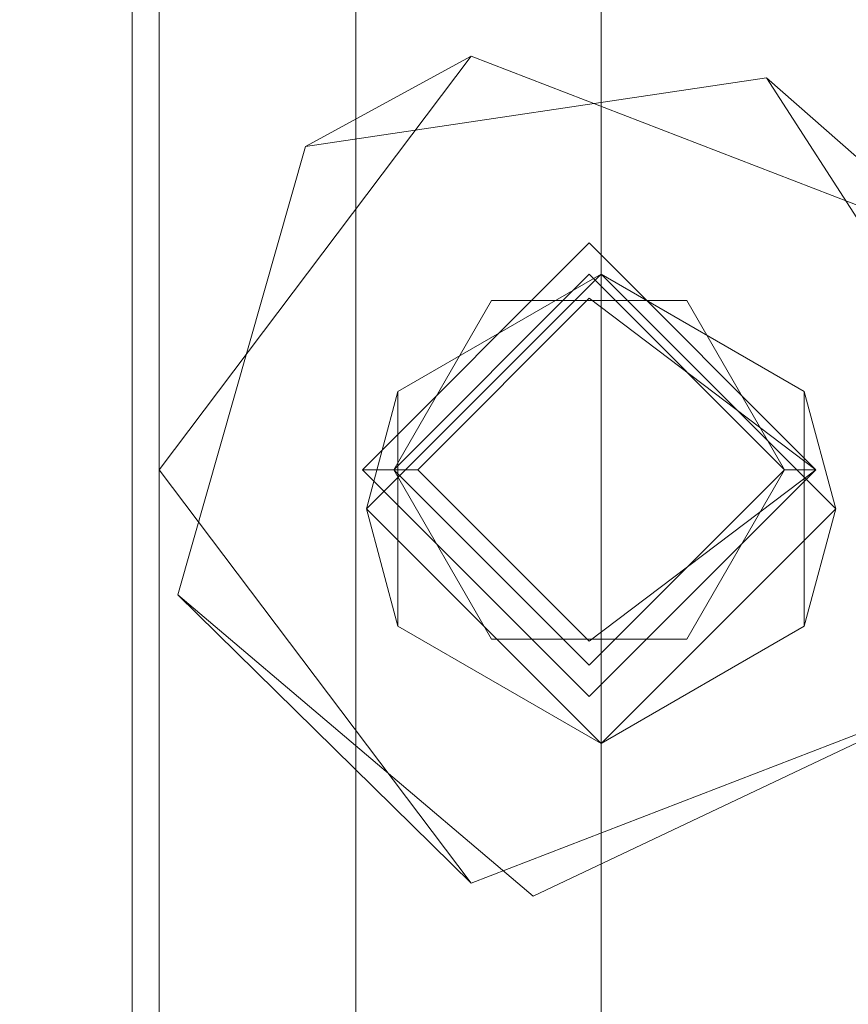
# Model space of a CAD drawing. Extents: x -12509 to -11749, y 16567 to 17093.
# Drawn here: x -12479 to -12468, y 16734 to 16747 of the extents above; entities that cross this region are included whole.
import ezdxf

# ---------------------------------------------------------------- set-up
doc = ezdxf.new("R2010")
doc.units = 0
doc.header["$LTSCALE"] = 500
doc.header["$MEASUREMENT"] = 0
doc.layers.add('SZAFKA_BESCO', color=7, linetype='Continuous')
doc.layers.add('UMYWALKA_BESCO', color=7, linetype='Continuous')

msp = doc.modelspace()

# ---------------------------------------------------------------- linework, layer by layer
at = {"layer": 'SZAFKA_BESCO', "lineweight": 0}
for points, invisible_edges in [([(-12482.573, 16593.47, 1), (-12482.573, 16992.47, 1), (-12467.437, 16944.294, 1), (-12482.573, 16593.47, 1)], 15), ([(-12482.573, 16593.47, 17), (-11774.573, 16992.47, 17), (-12482.573, 16992.47, 17), (-12482.573, 16593.47, 17)], 15), ([(-11774.573, 16593.47, 17), (-11774.573, 16992.47, 17), (-12482.573, 16593.47, 17), (-11774.573, 16593.47, 17)], 15), ([(-12474.573, 16740.47, 266), (-12477.573, 16989.97, 266), (-12471.573, 16743.47, 266), (-12474.573, 16740.47, 266)], 15), ([(-12471.573, 16743.47, 266), (-12477.573, 16989.97, 266), (-12465.573, 16989.97, 266), (-12471.573, 16743.47, 266)], 15), ([(-12474.573, 16740.47, 266), (-12477.573, 16589.97, 266), (-12477.573, 16989.97, 266), (-12474.573, 16740.47, 266)], 15), ([(-12465.573, 16589.97, 366), (-12477.573, 16989.97, 366), (-12477.573, 16589.97, 366), (-12465.573, 16589.97, 366)], 15), ([(-12465.573, 16589.97, 366), (-12465.573, 16989.97, 366), (-12477.573, 16989.97, 366), (-12465.573, 16589.97, 366)], 15), ([(-12477.573, 16589.97, 366), (-12477.573, 16989.97, 366), (-12477.573, 16912.805, 286.25), (-12477.573, 16589.97, 366)], 14), ([(-12477.573, 16658.97, 282.5), (-12477.573, 16989.97, 266), (-12477.573, 16589.97, 266), (-12477.573, 16658.97, 282.5)], 13), ([(-12477.573, 16914.97, 282.5), (-12477.573, 16989.97, 266), (-12477.573, 16658.97, 282.5), (-12477.573, 16914.97, 282.5)], 15), ([(-12474.573, 16740.47, 33), (-12477.573, 16989.97, 33), (-12471.573, 16743.47, 33), (-12474.573, 16740.47, 33)], 15), ([(-12471.573, 16743.47, 33), (-12477.573, 16989.97, 33), (-12465.573, 16989.97, 33), (-12471.573, 16743.47, 33)], 15), ([(-12477.573, 16589.97, 173), (-12477.573, 16989.97, 173), (-12477.573, 16912.805, 53.25), (-12477.573, 16589.97, 173)], 14), ([(-12474.573, 16740.47, 33), (-12477.573, 16589.97, 33), (-12477.573, 16989.97, 33), (-12474.573, 16740.47, 33)], 15), ([(-12465.573, 16589.97, 173), (-12477.573, 16989.97, 173), (-12477.573, 16589.97, 173), (-12465.573, 16589.97, 173)], 15), ([(-12465.573, 16589.97, 173), (-12465.573, 16989.97, 173), (-12477.573, 16989.97, 173), (-12465.573, 16589.97, 173)], 15), ([(-12477.573, 16658.97, 49.5), (-12477.573, 16989.97, 33), (-12477.573, 16589.97, 33), (-12477.573, 16658.97, 49.5)], 13), ([(-12477.573, 16914.97, 49.5), (-12477.573, 16989.97, 33), (-12477.573, 16658.97, 49.5), (-12477.573, 16914.97, 49.5)], 15), ([(-12471.573, 16743.47, 266), (-12465.573, 16989.97, 266), (-12468.573, 16740.47, 266), (-12471.573, 16743.47, 266)], 15), ([(-12471.573, 16989.97, 280), (-12471.573, 16743.47, 276), (-12471.573, 16989.97, 276), (-12471.573, 16989.97, 280)], 15), ([(-12471.573, 16743.47, 276), (-12471.573, 16989.97, 280), (-12471.573, 16737.47, 276), (-12471.573, 16743.47, 276)], 15), ([(-12465.573, 16989.97, 276), (-12471.573, 16743.47, 276), (-12468.975, 16741.97, 276), (-12465.573, 16989.97, 276)], 15), ([(-12471.573, 16989.97, 276), (-12471.573, 16743.47, 276), (-12465.573, 16989.97, 276), (-12471.573, 16989.97, 276)], 14), ([(-12471.573, 16737.47, 276), (-12471.573, 16989.97, 280), (-12471.573, 16589.97, 280), (-12471.573, 16737.47, 276)], 15), ([(-12471.573, 16989.97, 280), (-12465.573, 16589.97, 280), (-12471.573, 16589.97, 280), (-12471.573, 16989.97, 280)], 11), ([(-12465.573, 16989.97, 280), (-12465.573, 16589.97, 280), (-12471.573, 16989.97, 280), (-12465.573, 16989.97, 280)], 15), ([(-12471.573, 16743.47, 33), (-12465.573, 16989.97, 33), (-12468.573, 16740.47, 33), (-12471.573, 16743.47, 33)], 15), ([(-12471.573, 16989.97, 47), (-12471.573, 16743.47, 43), (-12471.573, 16989.97, 43), (-12471.573, 16989.97, 47)], 15), ([(-12471.573, 16743.47, 43), (-12471.573, 16989.97, 47), (-12471.573, 16737.47, 43), (-12471.573, 16743.47, 43)], 15), ([(-12471.573, 16989.97, 43), (-12471.573, 16743.47, 43), (-12465.573, 16989.97, 43), (-12471.573, 16989.97, 43)], 14), ([(-12465.573, 16989.97, 43), (-12471.573, 16743.47, 43), (-12468.975, 16741.97, 43), (-12465.573, 16989.97, 43)], 15), ([(-12471.573, 16737.47, 43), (-12471.573, 16989.97, 47), (-12471.573, 16589.97, 47), (-12471.573, 16737.47, 43)], 15), ([(-12471.573, 16989.97, 47), (-12465.573, 16589.97, 47), (-12471.573, 16589.97, 47), (-12471.573, 16989.97, 47)], 11), ([(-12465.573, 16989.97, 47), (-12465.573, 16589.97, 47), (-12471.573, 16989.97, 47), (-12465.573, 16989.97, 47)], 15), ([(-12468.975, 16741.97, 276), (-12465.573, 16589.97, 276), (-12465.573, 16989.97, 276), (-12468.975, 16741.97, 276)], 13), ([(-12468.975, 16741.97, 43), (-12465.573, 16589.97, 43), (-12465.573, 16989.97, 43), (-12468.975, 16741.97, 43)], 13), ([(-12468.573, 16740.47, 266), (-12465.573, 16989.97, 266), (-12465.573, 16589.97, 266), (-12468.573, 16740.47, 266)], 15), ([(-12468.573, 16740.47, 33), (-12465.573, 16989.97, 33), (-12465.573, 16589.97, 33), (-12468.573, 16740.47, 33)], 15), ([(-12482.573, 16593.47, 1), (-12467.437, 16944.294, 1), (-12468.885, 16630.639, 1), (-12482.573, 16593.47, 1)], 15), ([(-12468.885, 16630.639, 1), (-12467.437, 16944.294, 1), (-12464.828, 16635.727, 1), (-12468.885, 16630.639, 1)], 15), ([(-12477.573, 16661.135, 283.75), (-12477.573, 16914.97, 282.5), (-12477.573, 16658.97, 282.5), (-12477.573, 16661.135, 283.75)], 15), ([(-12477.573, 16912.805, 283.75), (-12477.573, 16914.97, 282.5), (-12477.573, 16661.135, 283.75), (-12477.573, 16912.805, 283.75)], 15), ([(-12477.573, 16661.135, 50.75), (-12477.573, 16914.97, 49.5), (-12477.573, 16658.97, 49.5), (-12477.573, 16661.135, 50.75)], 15), ([(-12477.573, 16912.805, 50.75), (-12477.573, 16914.97, 49.5), (-12477.573, 16661.135, 50.75), (-12477.573, 16912.805, 50.75)], 15), ([(-12477.573, 16589.97, 366), (-12477.573, 16912.805, 286.25), (-12477.573, 16661.135, 286.25), (-12477.573, 16589.97, 366)], 15), ([(-12477.573, 16661.135, 286.25), (-12477.573, 16912.805, 283.75), (-12477.573, 16661.135, 283.75), (-12477.573, 16661.135, 286.25)], 15), ([(-12477.573, 16661.135, 286.25), (-12477.573, 16912.805, 286.25), (-12477.573, 16912.805, 283.75), (-12477.573, 16661.135, 286.25)], 15), ([(-12477.573, 16589.97, 173), (-12477.573, 16912.805, 53.25), (-12477.573, 16661.135, 53.25), (-12477.573, 16589.97, 173)], 15), ([(-12477.573, 16661.135, 53.25), (-12477.573, 16912.805, 50.75), (-12477.573, 16661.135, 50.75), (-12477.573, 16661.135, 53.25)], 15), ([(-12477.573, 16661.135, 53.25), (-12477.573, 16912.805, 53.25), (-12477.573, 16912.805, 50.75), (-12477.573, 16661.135, 53.25)], 15), ([(-12458.873, 16860.47, 257.38), (-12483.773, 16860.47, 257.38), (-12483.773, 16597.47, 257.38), (-12458.873, 16860.47, 257.38)], 15), ([(-12458.873, 16597.47, 257.38), (-12458.873, 16860.47, 257.38), (-12483.773, 16597.47, 257.38), (-12458.873, 16597.47, 257.38)], 15), ([(-12474.713, 16693.07, 256), (-12483.773, 16597.47, 256), (-12483.773, 16860.47, 256), (-12474.713, 16693.07, 256)], 15), ([(-12474.713, 16838.47, 256), (-12474.713, 16693.07, 256), (-12483.773, 16860.47, 256), (-12474.713, 16838.47, 256)], 15), ([(-12458.873, 16860.47, 24.38), (-12483.773, 16860.47, 24.38), (-12483.773, 16597.47, 24.38), (-12458.873, 16860.47, 24.38)], 15), ([(-12458.873, 16597.47, 24.38), (-12458.873, 16860.47, 24.38), (-12483.773, 16597.47, 24.38), (-12458.873, 16597.47, 24.38)], 15), ([(-12474.713, 16693.07, 23), (-12483.773, 16597.47, 23), (-12483.773, 16860.47, 23), (-12474.713, 16693.07, 23)], 15), ([(-12474.713, 16838.47, 23), (-12474.713, 16693.07, 23), (-12483.773, 16860.47, 23), (-12474.713, 16838.47, 23)], 15), ([(-12457.413, 16750.57, 251), (-12474.713, 16693.07, 251), (-12474.713, 16838.47, 251), (-12457.413, 16750.57, 251)], 15), ([(-12474.713, 16693.07, 251), (-12474.713, 16693.07, 256), (-12474.713, 16838.47, 251), (-12474.713, 16693.07, 251)], 11), ([(-12474.713, 16838.47, 251), (-12474.713, 16693.07, 256), (-12474.713, 16838.47, 256), (-12474.713, 16838.47, 251)], 13), ([(-12457.413, 16750.57, 18), (-12474.713, 16693.07, 18), (-12474.713, 16838.47, 18), (-12457.413, 16750.57, 18)], 15), ([(-12474.713, 16693.07, 18), (-12474.713, 16693.07, 23), (-12474.713, 16838.47, 18), (-12474.713, 16693.07, 18)], 11), ([(-12474.713, 16838.47, 18), (-12474.713, 16693.07, 23), (-12474.713, 16838.47, 23), (-12474.713, 16838.47, 18)], 13), ([(-12477.228, 16752.97, 262.25), (-12477.228, 16728.97, 262.25), (-12477.228, 16752.97, 263.75), (-12477.228, 16752.97, 262.25)], 14), ([(-12477.228, 16728.97, 262.25), (-12477.228, 16728.97, 263.75), (-12477.228, 16752.97, 263.75), (-12477.228, 16728.97, 262.25)], 13), ([(-12477.228, 16728.97, 262.25), (-12477.228, 16752.97, 262.25), (-12466.947, 16752.97, 262.25), (-12477.228, 16728.97, 262.25)], 15), ([(-12466.947, 16728.97, 262.25), (-12477.228, 16728.97, 262.25), (-12466.947, 16752.97, 262.25), (-12466.947, 16728.97, 262.25)], 15), ([(-12467.055, 16752.97, 263.75), (-12477.228, 16752.97, 263.75), (-12473.236, 16746.259, 263.75), (-12467.055, 16752.97, 263.75)], 14), ([(-12473.236, 16746.259, 263.75), (-12477.228, 16752.97, 263.75), (-12477.227, 16740.97, 263.75), (-12473.236, 16746.259, 263.75)], 13), ([(-12477.228, 16752.97, 29.25), (-12477.228, 16728.97, 29.25), (-12477.228, 16752.97, 30.75), (-12477.228, 16752.97, 29.25)], 14), ([(-12477.228, 16728.97, 29.25), (-12477.228, 16728.97, 30.75), (-12477.228, 16752.97, 30.75), (-12477.228, 16728.97, 29.25)], 13), ([(-12477.228, 16728.97, 29.25), (-12477.228, 16752.97, 29.25), (-12466.947, 16752.97, 29.25), (-12477.228, 16728.97, 29.25)], 15), ([(-12466.947, 16728.97, 29.25), (-12477.228, 16728.97, 29.25), (-12466.947, 16752.97, 29.25), (-12466.947, 16728.97, 29.25)], 15), ([(-12467.055, 16752.97, 30.75), (-12477.228, 16752.97, 30.75), (-12473.236, 16746.259, 30.75), (-12467.055, 16752.97, 30.75)], 14), ([(-12473.236, 16746.259, 30.75), (-12477.228, 16752.97, 30.75), (-12477.227, 16740.97, 30.75), (-12473.236, 16746.259, 30.75)], 13), ([(-12467.055, 16743.871, 263.75), (-12467.055, 16752.97, 263.75), (-12473.236, 16746.259, 263.75), (-12467.055, 16743.871, 263.75)], 15), ([(-12467.055, 16743.871, 30.75), (-12467.055, 16752.97, 30.75), (-12473.236, 16746.259, 30.75), (-12467.055, 16743.871, 30.75)], 15), ([(-12450.113, 16693.07, 251), (-12474.713, 16693.07, 251), (-12457.413, 16750.57, 251), (-12450.113, 16693.07, 251)], 15), ([(-12450.113, 16693.07, 18), (-12474.713, 16693.07, 18), (-12457.413, 16750.57, 18), (-12450.113, 16693.07, 18)], 15), ([(-12475.355, 16745.104, 265.25), (-12473.236, 16746.259, 263.75), (-12477.227, 16740.97, 263.75), (-12475.355, 16745.104, 265.25)], 12), ([(-12475.355, 16745.104, 32.25), (-12473.236, 16746.259, 30.75), (-12477.227, 16740.97, 30.75), (-12475.355, 16745.104, 32.25)], 12), ([(-12469.458, 16745.98, 265.25), (-12473.236, 16746.259, 263.75), (-12475.355, 16745.104, 265.25), (-12469.458, 16745.98, 265.25)], 15), ([(-12469.458, 16745.98, 32.25), (-12473.236, 16746.259, 30.75), (-12475.355, 16745.104, 32.25), (-12469.458, 16745.98, 32.25)], 15), ([(-12469.458, 16745.98, 265.25), (-12467.055, 16743.871, 263.75), (-12473.236, 16746.259, 263.75), (-12469.458, 16745.98, 265.25)], 12), ([(-12469.458, 16745.98, 32.25), (-12467.055, 16743.871, 30.75), (-12473.236, 16746.259, 30.75), (-12469.458, 16745.98, 32.25)], 12), ([(-12472.977, 16743.135, 265.25), (-12469.458, 16745.98, 265.25), (-12475.355, 16745.104, 265.25), (-12472.977, 16743.135, 265.25)], 13), ([(-12472.977, 16743.135, 32.25), (-12469.458, 16745.98, 32.25), (-12475.355, 16745.104, 32.25), (-12472.977, 16743.135, 32.25)], 13), ([(-12470.477, 16743.135, 265.25), (-12469.458, 16745.98, 265.25), (-12472.977, 16743.135, 265.25), (-12470.477, 16743.135, 265.25)], 11), ([(-12470.477, 16743.135, 32.25), (-12469.458, 16745.98, 32.25), (-12472.977, 16743.135, 32.25), (-12470.477, 16743.135, 32.25)], 11), ([(-12466.227, 16740.97, 265.25), (-12469.458, 16745.98, 265.25), (-12470.477, 16743.135, 265.25), (-12466.227, 16740.97, 265.25)], 14), ([(-12466.227, 16740.97, 32.25), (-12469.458, 16745.98, 32.25), (-12470.477, 16743.135, 32.25), (-12466.227, 16740.97, 32.25)], 14), ([(-12466.227, 16740.97, 265.25), (-12467.055, 16743.871, 263.75), (-12469.458, 16745.98, 265.25), (-12466.227, 16740.97, 265.25)], 15), ([(-12466.227, 16740.97, 32.25), (-12467.055, 16743.871, 30.75), (-12469.458, 16745.98, 32.25), (-12466.227, 16740.97, 32.25)], 15), ([(-12475.355, 16745.104, 265.25), (-12477.227, 16740.97, 263.75), (-12476.99, 16739.371, 265.25), (-12475.355, 16745.104, 265.25)], 11), ([(-12475.355, 16745.104, 32.25), (-12477.227, 16740.97, 30.75), (-12476.99, 16739.371, 32.25), (-12475.355, 16745.104, 32.25)], 11), ([(-12474.227, 16740.97, 265.25), (-12475.355, 16745.104, 265.25), (-12476.99, 16739.371, 265.25), (-12474.227, 16740.97, 265.25)], 15), ([(-12474.227, 16740.97, 32.25), (-12475.355, 16745.104, 32.25), (-12476.99, 16739.371, 32.25), (-12474.227, 16740.97, 32.25)], 15), ([(-12474.227, 16740.97, 265.25), (-12472.977, 16743.135, 265.25), (-12475.355, 16745.104, 265.25), (-12474.227, 16740.97, 265.25)], 15), ([(-12474.227, 16740.97, 32.25), (-12472.977, 16743.135, 32.25), (-12475.355, 16745.104, 32.25), (-12474.227, 16740.97, 32.25)], 15), ([(-12471.727, 16743.87, 271.35), (-12471.727, 16743.47, 270.95), (-12474.627, 16740.97, 271.35), (-12471.727, 16743.87, 271.35)], 15), ([(-12471.727, 16743.87, 274.543), (-12471.727, 16743.87, 271.35), (-12474.627, 16740.97, 274.543), (-12471.727, 16743.87, 274.543)], 15), ([(-12474.627, 16740.97, 274.543), (-12471.727, 16743.87, 271.35), (-12474.627, 16740.97, 271.35), (-12474.627, 16740.97, 274.543)], 13), ([(-12473.92, 16740.97, 275.25), (-12471.727, 16743.87, 274.543), (-12474.627, 16740.97, 274.543), (-12473.92, 16740.97, 275.25)], 13), ([(-12473.92, 16740.97, 42.25), (-12471.727, 16743.87, 41.543), (-12474.627, 16740.97, 41.543), (-12473.92, 16740.97, 42.25)], 15), ([(-12471.727, 16743.87, 38.35), (-12471.727, 16743.47, 37.95), (-12474.627, 16740.97, 38.35), (-12471.727, 16743.87, 38.35)], 15), ([(-12471.727, 16743.87, 41.543), (-12471.727, 16743.87, 38.35), (-12474.627, 16740.97, 41.543), (-12471.727, 16743.87, 41.543)], 15), ([(-12474.627, 16740.97, 41.543), (-12471.727, 16743.87, 38.35), (-12474.627, 16740.97, 38.35), (-12474.627, 16740.97, 41.543)], 15), ([(-12471.727, 16743.163, 275.25), (-12471.727, 16743.87, 274.543), (-12473.92, 16740.97, 275.25), (-12471.727, 16743.163, 275.25)], 15), ([(-12471.727, 16743.163, 42.25), (-12471.727, 16743.87, 41.543), (-12473.92, 16740.97, 42.25), (-12471.727, 16743.163, 42.25)], 15), ([(-12468.827, 16740.97, 271.35), (-12469.227, 16740.97, 270.95), (-12471.727, 16743.87, 271.35), (-12468.827, 16740.97, 271.35)], 15), ([(-12471.727, 16743.87, 271.35), (-12469.227, 16740.97, 270.95), (-12471.727, 16743.47, 270.95), (-12471.727, 16743.87, 271.35)], 13), ([(-12468.827, 16740.97, 274.543), (-12468.827, 16740.97, 271.35), (-12471.727, 16743.87, 274.543), (-12468.827, 16740.97, 274.543)], 15), ([(-12471.727, 16743.87, 274.543), (-12468.827, 16740.97, 271.35), (-12471.727, 16743.87, 271.35), (-12471.727, 16743.87, 274.543)], 9), ([(-12471.727, 16743.163, 275.25), (-12468.827, 16740.97, 274.543), (-12471.727, 16743.87, 274.543), (-12471.727, 16743.163, 275.25)], 13), ([(-12471.727, 16743.163, 42.25), (-12468.827, 16740.97, 41.543), (-12471.727, 16743.87, 41.543), (-12471.727, 16743.163, 42.25)], 14), ([(-12468.827, 16740.97, 38.35), (-12469.227, 16740.97, 37.95), (-12471.727, 16743.87, 38.35), (-12468.827, 16740.97, 38.35)], 15), ([(-12471.727, 16743.87, 38.35), (-12469.227, 16740.97, 37.95), (-12471.727, 16743.47, 37.95), (-12471.727, 16743.87, 38.35)], 15), ([(-12468.827, 16740.97, 41.543), (-12468.827, 16740.97, 38.35), (-12471.727, 16743.87, 41.543), (-12468.827, 16740.97, 41.543)], 15), ([(-12471.727, 16743.87, 41.543), (-12468.827, 16740.97, 38.35), (-12471.727, 16743.87, 38.35), (-12471.727, 16743.87, 41.543)], 11), ([(-12474.627, 16740.97, 271.35), (-12471.727, 16743.47, 270.95), (-12474.227, 16740.97, 270.95), (-12474.627, 16740.97, 271.35)], 13), ([(-12474.627, 16740.97, 38.35), (-12471.727, 16743.47, 37.95), (-12474.227, 16740.97, 37.95), (-12474.627, 16740.97, 38.35)], 15), ([(-12474.172, 16741.97, 276), (-12474.573, 16740.47, 266), (-12471.573, 16743.47, 266), (-12474.172, 16741.97, 276)], 13), ([(-12474.172, 16741.97, 43), (-12474.573, 16740.47, 33), (-12471.573, 16743.47, 33), (-12474.172, 16741.97, 43)], 12), ([(-12471.727, 16743.47, 270.95), (-12472.977, 16743.135, 265.25), (-12474.227, 16740.97, 270.95), (-12471.727, 16743.47, 270.95)], 15), ([(-12471.727, 16743.47, 37.95), (-12472.977, 16743.135, 32.25), (-12474.227, 16740.97, 37.95), (-12471.727, 16743.47, 37.95)], 15), ([(-12471.573, 16743.47, 276), (-12474.172, 16741.97, 276), (-12471.573, 16743.47, 266), (-12471.573, 16743.47, 276)], 15), ([(-12471.573, 16737.47, 276), (-12474.172, 16738.97, 276), (-12471.573, 16743.47, 276), (-12471.573, 16737.47, 276)], 11), ([(-12474.172, 16738.97, 276), (-12474.172, 16741.97, 276), (-12471.573, 16743.47, 276), (-12474.172, 16738.97, 276)], 13), ([(-12471.573, 16737.47, 43), (-12474.172, 16738.97, 43), (-12471.573, 16743.47, 43), (-12471.573, 16737.47, 43)], 10), ([(-12474.172, 16738.97, 43), (-12474.172, 16741.97, 43), (-12471.573, 16743.47, 43), (-12474.172, 16738.97, 43)], 12), ([(-12471.573, 16743.47, 43), (-12474.172, 16741.97, 43), (-12471.573, 16743.47, 33), (-12471.573, 16743.47, 43)], 15), ([(-12471.727, 16743.47, 270.95), (-12470.477, 16743.135, 265.25), (-12472.977, 16743.135, 265.25), (-12471.727, 16743.47, 270.95)], 15), ([(-12471.727, 16743.47, 37.95), (-12470.477, 16743.135, 32.25), (-12472.977, 16743.135, 32.25), (-12471.727, 16743.47, 37.95)], 15), ([(-12469.227, 16740.97, 270.95), (-12470.477, 16743.135, 265.25), (-12471.727, 16743.47, 270.95), (-12469.227, 16740.97, 270.95)], 15), ([(-12469.227, 16740.97, 37.95), (-12470.477, 16743.135, 32.25), (-12471.727, 16743.47, 37.95), (-12469.227, 16740.97, 37.95)], 15), ([(-12468.975, 16741.97, 276), (-12471.573, 16743.47, 276), (-12471.573, 16743.47, 266), (-12468.975, 16741.97, 276)], 14), ([(-12468.975, 16741.97, 276), (-12471.573, 16743.47, 266), (-12468.573, 16740.47, 266), (-12468.975, 16741.97, 276)], 13), ([(-12468.975, 16741.97, 43), (-12471.573, 16743.47, 43), (-12471.573, 16743.47, 33), (-12468.975, 16741.97, 43)], 14), ([(-12468.975, 16741.97, 43), (-12471.573, 16743.47, 33), (-12468.573, 16740.47, 33), (-12468.975, 16741.97, 43)], 9), ([(-12474.227, 16740.97, 270.95), (-12472.977, 16743.135, 265.25), (-12474.227, 16740.97, 265.25), (-12474.227, 16740.97, 270.95)], 12), ([(-12474.227, 16740.97, 37.95), (-12472.977, 16743.135, 32.25), (-12474.227, 16740.97, 32.25), (-12474.227, 16740.97, 37.95)], 12), ([(-12473.92, 16740.97, 275.25), (-12471.727, 16738.777, 275.25), (-12471.727, 16743.163, 275.25), (-12473.92, 16740.97, 275.25)], 15), ([(-12473.92, 16740.97, 42.25), (-12471.727, 16738.777, 42.25), (-12471.727, 16743.163, 42.25), (-12473.92, 16740.97, 42.25)], 10), ([(-12471.727, 16738.777, 275.25), (-12469.535, 16740.97, 275.25), (-12471.727, 16743.163, 275.25), (-12471.727, 16738.777, 275.25)], 15), ([(-12469.535, 16740.97, 275.25), (-12468.827, 16740.97, 274.543), (-12471.727, 16743.163, 275.25), (-12469.535, 16740.97, 275.25)], 15), ([(-12469.535, 16740.97, 42.25), (-12468.827, 16740.97, 41.543), (-12471.727, 16743.163, 42.25), (-12469.535, 16740.97, 42.25)], 15), ([(-12471.727, 16738.777, 42.25), (-12469.535, 16740.97, 42.25), (-12471.727, 16743.163, 42.25), (-12471.727, 16738.777, 42.25)], 15), ([(-12469.227, 16740.97, 270.95), (-12469.227, 16740.97, 265.25), (-12470.477, 16743.135, 265.25), (-12469.227, 16740.97, 270.95)], 11), ([(-12469.227, 16740.97, 265.25), (-12466.227, 16740.97, 265.25), (-12470.477, 16743.135, 265.25), (-12469.227, 16740.97, 265.25)], 11), ([(-12469.227, 16740.97, 37.95), (-12469.227, 16740.97, 32.25), (-12470.477, 16743.135, 32.25), (-12469.227, 16740.97, 37.95)], 11), ([(-12469.227, 16740.97, 32.25), (-12466.227, 16740.97, 32.25), (-12470.477, 16743.135, 32.25), (-12469.227, 16740.97, 32.25)], 11), ([(-12474.172, 16741.97, 276), (-12474.172, 16738.97, 276), (-12474.573, 16740.47, 266), (-12474.172, 16741.97, 276)], 10), ([(-12474.172, 16741.97, 43), (-12474.172, 16738.97, 43), (-12474.573, 16740.47, 33), (-12474.172, 16741.97, 43)], 15), ([(-12468.975, 16738.97, 276), (-12468.975, 16741.97, 276), (-12468.573, 16740.47, 266), (-12468.975, 16738.97, 276)], 12), ([(-12468.975, 16738.97, 276), (-12465.573, 16589.97, 276), (-12468.975, 16741.97, 276), (-12468.975, 16738.97, 276)], 15), ([(-12468.975, 16738.97, 43), (-12468.975, 16741.97, 43), (-12468.573, 16740.47, 33), (-12468.975, 16738.97, 43)], 14), ([(-12468.975, 16738.97, 43), (-12465.573, 16589.97, 43), (-12468.975, 16741.97, 43), (-12468.975, 16738.97, 43)], 15), ([(-12477.228, 16728.97, 263.75), (-12477.227, 16740.97, 263.75), (-12477.227, 16740.97, 263.75)], 14), ([(-12473.236, 16735.681, 263.75), (-12477.227, 16740.97, 263.75), (-12477.228, 16728.97, 263.75), (-12473.236, 16735.681, 263.75)], 15), ([(-12477.228, 16728.97, 30.75), (-12477.227, 16740.97, 30.75), (-12477.227, 16740.97, 30.75)], 14), ([(-12473.236, 16735.681, 30.75), (-12477.227, 16740.97, 30.75), (-12477.228, 16728.97, 30.75), (-12473.236, 16735.681, 30.75)], 15), ([(-12476.99, 16739.371, 265.25), (-12477.227, 16740.97, 263.75), (-12473.236, 16735.681, 263.75), (-12476.99, 16739.371, 265.25)], 9), ([(-12476.99, 16739.371, 32.25), (-12477.227, 16740.97, 30.75), (-12473.236, 16735.681, 30.75), (-12476.99, 16739.371, 32.25)], 9), ([(-12472.977, 16738.805, 265.25), (-12474.227, 16740.97, 265.25), (-12476.99, 16739.371, 265.25), (-12472.977, 16738.805, 265.25)], 15), ([(-12472.977, 16738.805, 32.25), (-12474.227, 16740.97, 32.25), (-12476.99, 16739.371, 32.25), (-12472.977, 16738.805, 32.25)], 15), ([(-12474.627, 16740.97, 271.35), (-12474.227, 16740.97, 270.95), (-12471.727, 16738.07, 271.35), (-12474.627, 16740.97, 271.35)], 15), ([(-12474.627, 16740.97, 274.543), (-12471.727, 16738.07, 271.35), (-12471.727, 16738.07, 274.543), (-12474.627, 16740.97, 274.543)], 13), ([(-12474.627, 16740.97, 274.543), (-12474.627, 16740.97, 271.35), (-12471.727, 16738.07, 271.35), (-12474.627, 16740.97, 274.543)], 12), ([(-12473.92, 16740.97, 275.25), (-12474.627, 16740.97, 274.543), (-12471.727, 16738.07, 274.543), (-12473.92, 16740.97, 275.25)], 13), ([(-12473.92, 16740.97, 42.25), (-12474.627, 16740.97, 41.543), (-12471.727, 16738.777, 42.25), (-12473.92, 16740.97, 42.25)], 14), ([(-12471.727, 16738.777, 42.25), (-12474.627, 16740.97, 41.543), (-12471.727, 16738.07, 41.543), (-12471.727, 16738.777, 42.25)], 15), ([(-12474.627, 16740.97, 38.35), (-12474.227, 16740.97, 37.95), (-12471.727, 16738.07, 38.35), (-12474.627, 16740.97, 38.35)], 14), ([(-12474.627, 16740.97, 41.543), (-12471.727, 16738.07, 38.35), (-12471.727, 16738.07, 41.543), (-12474.627, 16740.97, 41.543)], 13), ([(-12474.627, 16740.97, 41.543), (-12474.627, 16740.97, 38.35), (-12471.727, 16738.07, 38.35), (-12474.627, 16740.97, 41.543)], 14), ([(-12471.727, 16738.07, 271.35), (-12474.227, 16740.97, 270.95), (-12471.727, 16738.47, 270.95), (-12471.727, 16738.07, 271.35)], 15), ([(-12474.227, 16740.97, 270.95), (-12472.977, 16738.805, 265.25), (-12471.727, 16738.47, 270.95), (-12474.227, 16740.97, 270.95)], 11), ([(-12474.227, 16740.97, 270.95), (-12474.227, 16740.97, 265.25), (-12472.977, 16738.805, 265.25), (-12474.227, 16740.97, 270.95)], 9), ([(-12474.227, 16740.97, 37.95), (-12472.977, 16738.805, 32.25), (-12471.727, 16738.47, 37.95), (-12474.227, 16740.97, 37.95)], 15), ([(-12474.227, 16740.97, 37.95), (-12474.227, 16740.97, 32.25), (-12472.977, 16738.805, 32.25), (-12474.227, 16740.97, 37.95)], 9), ([(-12471.727, 16738.07, 38.35), (-12474.227, 16740.97, 37.95), (-12471.727, 16738.47, 37.95), (-12471.727, 16738.07, 38.35)], 15), ([(-12471.727, 16738.777, 275.25), (-12473.92, 16740.97, 275.25), (-12471.727, 16738.07, 274.543), (-12471.727, 16738.777, 275.25)], 15), ([(-12468.827, 16740.97, 271.35), (-12471.727, 16738.07, 271.35), (-12469.227, 16740.97, 270.95), (-12468.827, 16740.97, 271.35)], 15), ([(-12471.727, 16738.07, 271.35), (-12471.727, 16738.47, 270.95), (-12469.227, 16740.97, 270.95), (-12471.727, 16738.07, 271.35)], 15), ([(-12471.727, 16738.47, 270.95), (-12470.477, 16738.805, 265.25), (-12469.227, 16740.97, 270.95), (-12471.727, 16738.47, 270.95)], 11), ([(-12471.727, 16738.07, 274.543), (-12471.727, 16738.07, 271.35), (-12468.827, 16740.97, 274.543), (-12471.727, 16738.07, 274.543)], 15), ([(-12468.827, 16740.97, 274.543), (-12471.727, 16738.07, 271.35), (-12468.827, 16740.97, 271.35), (-12468.827, 16740.97, 274.543)], 9), ([(-12469.535, 16740.97, 275.25), (-12471.727, 16738.07, 274.543), (-12468.827, 16740.97, 274.543), (-12469.535, 16740.97, 275.25)], 13), ([(-12471.727, 16738.777, 275.25), (-12471.727, 16738.07, 274.543), (-12469.535, 16740.97, 275.25), (-12471.727, 16738.777, 275.25)], 15), ([(-12469.535, 16740.97, 42.25), (-12471.727, 16738.777, 42.25), (-12468.827, 16740.97, 41.543), (-12469.535, 16740.97, 42.25)], 15), ([(-12471.727, 16738.777, 42.25), (-12471.727, 16738.07, 41.543), (-12468.827, 16740.97, 41.543), (-12471.727, 16738.777, 42.25)], 11), ([(-12471.727, 16738.47, 37.95), (-12470.477, 16738.805, 32.25), (-12469.227, 16740.97, 37.95), (-12471.727, 16738.47, 37.95)], 15), ([(-12471.727, 16738.07, 38.35), (-12471.727, 16738.47, 37.95), (-12468.827, 16740.97, 38.35), (-12471.727, 16738.07, 38.35)], 15), ([(-12468.827, 16740.97, 38.35), (-12471.727, 16738.47, 37.95), (-12469.227, 16740.97, 37.95), (-12468.827, 16740.97, 38.35)], 11), ([(-12471.727, 16738.07, 41.543), (-12471.727, 16738.07, 38.35), (-12468.827, 16740.97, 41.543), (-12471.727, 16738.07, 41.543)], 15), ([(-12468.827, 16740.97, 41.543), (-12471.727, 16738.07, 38.35), (-12468.827, 16740.97, 38.35), (-12468.827, 16740.97, 41.543)], 11), ([(-12469.227, 16740.97, 270.95), (-12470.477, 16738.805, 265.25), (-12469.227, 16740.97, 265.25), (-12469.227, 16740.97, 270.95)], 14), ([(-12467.055, 16738.069, 265.25), (-12469.227, 16740.97, 265.25), (-12470.477, 16738.805, 265.25), (-12467.055, 16738.069, 265.25)], 13), ([(-12469.227, 16740.97, 37.95), (-12470.477, 16738.805, 32.25), (-12469.227, 16740.97, 32.25), (-12469.227, 16740.97, 37.95)], 14), ([(-12467.055, 16738.069, 32.25), (-12469.227, 16740.97, 32.25), (-12470.477, 16738.805, 32.25), (-12467.055, 16738.069, 32.25)], 13), ([(-12467.055, 16738.069, 265.25), (-12466.6, 16738.979, 265.25), (-12469.227, 16740.97, 265.25), (-12467.055, 16738.069, 265.25)], 14), ([(-12466.6, 16738.979, 265.25), (-12466.321, 16739.957, 265.25), (-12469.227, 16740.97, 265.25), (-12466.6, 16738.979, 265.25)], 14), ([(-12466.321, 16739.957, 265.25), (-12466.227, 16740.97, 265.25), (-12469.227, 16740.97, 265.25), (-12466.321, 16739.957, 265.25)], 14), ([(-12467.055, 16738.069, 32.25), (-12466.6, 16738.979, 32.25), (-12469.227, 16740.97, 32.25), (-12467.055, 16738.069, 32.25)], 14), ([(-12466.6, 16738.979, 32.25), (-12466.321, 16739.957, 32.25), (-12469.227, 16740.97, 32.25), (-12466.6, 16738.979, 32.25)], 14), ([(-12466.321, 16739.957, 32.25), (-12466.227, 16740.97, 32.25), (-12469.227, 16740.97, 32.25), (-12466.321, 16739.957, 32.25)], 14), ([(-12477.573, 16589.97, 266), (-12474.573, 16740.47, 266), (-12471.573, 16737.47, 266), (-12477.573, 16589.97, 266)], 15), ([(-12477.573, 16589.97, 33), (-12474.573, 16740.47, 33), (-12471.573, 16737.47, 33), (-12477.573, 16589.97, 33)], 15), ([(-12474.172, 16738.97, 276), (-12471.573, 16737.47, 266), (-12474.573, 16740.47, 266), (-12474.172, 16738.97, 276)], 9), ([(-12474.172, 16738.97, 43), (-12471.573, 16737.47, 33), (-12474.573, 16740.47, 33), (-12474.172, 16738.97, 43)], 9), ([(-12468.975, 16738.97, 276), (-12468.573, 16740.47, 266), (-12471.573, 16737.47, 266), (-12468.975, 16738.97, 276)], 12), ([(-12465.573, 16589.97, 266), (-12471.573, 16737.47, 266), (-12468.573, 16740.47, 266), (-12465.573, 16589.97, 266)], 15), ([(-12468.975, 16738.97, 43), (-12468.573, 16740.47, 33), (-12471.573, 16737.47, 33), (-12468.975, 16738.97, 43)], 12), ([(-12465.573, 16589.97, 33), (-12471.573, 16737.47, 33), (-12468.573, 16740.47, 33), (-12465.573, 16589.97, 33)], 15), ([(-12476.99, 16739.371, 265.25), (-12473.236, 16735.681, 263.75), (-12472.442, 16735.517, 265.25), (-12476.99, 16739.371, 265.25)], 15), ([(-12472.442, 16735.517, 265.25), (-12472.977, 16738.805, 265.25), (-12476.99, 16739.371, 265.25), (-12472.442, 16735.517, 265.25)], 11), ([(-12476.99, 16739.371, 32.25), (-12473.236, 16735.681, 30.75), (-12472.442, 16735.517, 32.25), (-12476.99, 16739.371, 32.25)], 15), ([(-12472.442, 16735.517, 32.25), (-12472.977, 16738.805, 32.25), (-12476.99, 16739.371, 32.25), (-12472.442, 16735.517, 32.25)], 11), ([(-12474.172, 16738.97, 276), (-12471.573, 16737.47, 276), (-12471.573, 16737.47, 266), (-12474.172, 16738.97, 276)], 14), ([(-12474.172, 16738.97, 43), (-12471.573, 16737.47, 43), (-12471.573, 16737.47, 33), (-12474.172, 16738.97, 43)], 15), ([(-12471.573, 16737.47, 276), (-12468.975, 16738.97, 276), (-12471.573, 16737.47, 266), (-12471.573, 16737.47, 276)], 14), ([(-12471.573, 16737.47, 276), (-12465.573, 16589.97, 276), (-12468.975, 16738.97, 276), (-12471.573, 16737.47, 276)], 15), ([(-12471.573, 16737.47, 43), (-12468.975, 16738.97, 43), (-12471.573, 16737.47, 33), (-12471.573, 16737.47, 43)], 14), ([(-12471.573, 16737.47, 43), (-12465.573, 16589.97, 43), (-12468.975, 16738.97, 43), (-12471.573, 16737.47, 43)], 15), ([(-12471.727, 16738.47, 270.95), (-12472.977, 16738.805, 265.25), (-12470.477, 16738.805, 265.25), (-12471.727, 16738.47, 270.95)], 15), ([(-12472.442, 16735.517, 265.25), (-12470.477, 16738.805, 265.25), (-12472.977, 16738.805, 265.25), (-12472.442, 16735.517, 265.25)], 13), ([(-12471.727, 16738.47, 37.95), (-12472.977, 16738.805, 32.25), (-12470.477, 16738.805, 32.25), (-12471.727, 16738.47, 37.95)], 15), ([(-12472.442, 16735.517, 32.25), (-12470.477, 16738.805, 32.25), (-12472.977, 16738.805, 32.25), (-12472.442, 16735.517, 32.25)], 13), ([(-12472.442, 16735.517, 265.25), (-12467.055, 16738.069, 265.25), (-12470.477, 16738.805, 265.25), (-12472.442, 16735.517, 265.25)], 14), ([(-12472.442, 16735.517, 32.25), (-12467.055, 16738.069, 32.25), (-12470.477, 16738.805, 32.25), (-12472.442, 16735.517, 32.25)], 14), ([(-12467.055, 16738.069, 263.75), (-12473.236, 16735.681, 263.75), (-12467.055, 16728.97, 263.75), (-12467.055, 16738.069, 263.75)], 15), ([(-12472.442, 16735.517, 265.25), (-12473.236, 16735.681, 263.75), (-12467.055, 16738.069, 263.75), (-12472.442, 16735.517, 265.25)], 13), ([(-12467.055, 16738.069, 30.75), (-12473.236, 16735.681, 30.75), (-12467.055, 16728.97, 30.75), (-12467.055, 16738.069, 30.75)], 15), ([(-12472.442, 16735.517, 32.25), (-12473.236, 16735.681, 30.75), (-12467.055, 16738.069, 30.75), (-12472.442, 16735.517, 32.25)], 13), ([(-12472.442, 16735.517, 265.25), (-12467.055, 16738.069, 263.75), (-12467.055, 16738.069, 265.25), (-12472.442, 16735.517, 265.25)], 15), ([(-12472.442, 16735.517, 32.25), (-12467.055, 16738.069, 30.75), (-12467.055, 16738.069, 32.25), (-12472.442, 16735.517, 32.25)], 15), ([(-12477.573, 16589.97, 266), (-12471.573, 16737.47, 266), (-12465.573, 16589.97, 266), (-12477.573, 16589.97, 266)], 15), ([(-12477.573, 16589.97, 33), (-12471.573, 16737.47, 33), (-12465.573, 16589.97, 33), (-12477.573, 16589.97, 33)], 15), ([(-12471.573, 16737.47, 276), (-12471.573, 16589.97, 280), (-12471.573, 16589.97, 276), (-12471.573, 16737.47, 276)], 15), ([(-12471.573, 16737.47, 276), (-12471.573, 16589.97, 276), (-12465.573, 16589.97, 276), (-12471.573, 16737.47, 276)], 14), ([(-12471.573, 16737.47, 43), (-12471.573, 16589.97, 47), (-12471.573, 16589.97, 43), (-12471.573, 16737.47, 43)], 15), ([(-12471.573, 16737.47, 43), (-12471.573, 16589.97, 43), (-12465.573, 16589.97, 43), (-12471.573, 16737.47, 43)], 14), ([(-12467.055, 16728.97, 263.75), (-12473.236, 16735.681, 263.75), (-12477.228, 16728.97, 263.75), (-12467.055, 16728.97, 263.75)], 15), ([(-12467.055, 16728.97, 30.75), (-12473.236, 16735.681, 30.75), (-12477.228, 16728.97, 30.75), (-12467.055, 16728.97, 30.75)], 15)]:
    msp.add_3dface(points, dxfattribs=dict(at, invisible_edges=invisible_edges))
at = {"layer": 'UMYWALKA_BESCO', "lineweight": 0, "invisible_edges": 15}
for points in [[(-12410.612, 16811.97, 500), (-12508.573, 16566.97, 500), (-12508.573, 17091.97, 500), (-12410.612, 16811.97, 500)], [(-12410.612, 16811.97, 512), (-12508.573, 17091.97, 512), (-12508.573, 16566.97, 512), (-12410.612, 16811.97, 512)], [(-12410.612, 16760.122, 500), (-12508.573, 16566.97, 500), (-12410.612, 16811.97, 500), (-12410.612, 16760.122, 500)], [(-12410.611, 16726.638, 512), (-12410.612, 16811.97, 512), (-12508.573, 16566.97, 512), (-12410.611, 16726.638, 512)], [(-12410.582, 16726.204, 500), (-12508.573, 16566.97, 500), (-12410.612, 16760.122, 500), (-12410.582, 16726.204, 500)]]:
    msp.add_3dface(points, dxfattribs=at)

doc.saveas('drawing.dxf')
